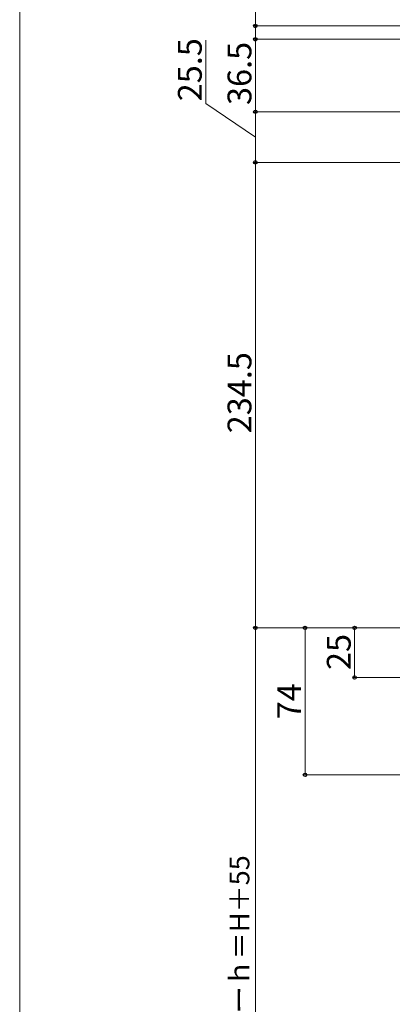
# Model space of a CAD drawing. Extents: x 0 to 1400, y 0 to 2092.
# Drawn here: x 0 to 188, y 1337 to 1833 of the extents above; entities that cross this region are included whole.
import ezdxf

# ---------------------------------------------------------------- set-up
doc = ezdxf.new("R2010")
doc.units = 0
doc.layers.add('YKK_D', color=6, linetype='CONTINUOUS', lineweight=13)
doc.layers.add('YKK_ZWAK', color=7, linetype='CONTINUOUS', lineweight=30)
doc.styles.add('text-b', font='txt')

msp = doc.modelspace()

# ---------------------------------------------------------------- linework, layer by layer
at = {"layer": 'YKK_D'}
for p, q in [((118.69, 1829.7), (118.69, 1856.16)), ((478.69, 1829.7), (117.69, 1829.7)), ((118.69, 1823), (118.69, 1829.7)), ((93.69, 1790.64), (93.69, 1822.6)), ((488.82, 1823), (117.69, 1823)), ((488.24, 1823), (117.69, 1823)), ((118.69, 1823), (118.69, 1786.5)), ((118.69, 1773.75), (93.69, 1790.64)), ((365.99, 1786.5), (117.69, 1786.5)), ((365.99, 1786.5), (117.69, 1786.5)), ((118.69, 1786.5), (118.69, 1761)), ((367.19, 1761), (117.69, 1761)), ((367.19, 1761), (117.69, 1761)), ((118.69, 1526.5), (118.69, 1761)), ((204.19, 1526.5), (117.69, 1526.5)), ((204.19, 1526.5), (117.69, 1526.5)), ((118.69, 1526.5), (118.69, 1151.5)), ((204.19, 1526.5), (142.69, 1526.5)), ((143.69, 1452.5), (143.69, 1526.5)), ((204.19, 1526.5), (167.69, 1526.5)), ((168.69, 1501.5), (168.69, 1526.5)), ((518.99, 1501.5), (167.69, 1501.5)), ((238.8, 1452.5), (142.69, 1452.5))]:
    msp.add_line(p, q, dxfattribs=at)
at = {"layer": 'YKK_D', "linetype": 'ByBlock', "lineweight": -2}
for centre in [(118.69, 1829.7), (118.69, 1823), (118.69, 1823), (118.69, 1786.5), (118.69, 1786.5), (118.69, 1761), (118.69, 1761), (118.69, 1526.5), (118.69, 1526.5), (143.69, 1526.5), (168.69, 1526.5), (168.69, 1501.5), (143.69, 1452.5)]:
    msp.add_circle(centre, 0.875, dxfattribs=at)
at = {"layer": 'YKK_ZWAK', "lineweight": 20}
msp.add_line((0, 2040), (0, 0), dxfattribs=at)

# ---------------------------------------------------------------- texts
at = {"layer": 'YKK_D', "style": 'text-b'}
for s, height, p in [('25.5', 12, (91.69, 1791.76)), ('36.5', 12, (116.69, 1789.89)), ('234.5', 12, (116.69, 1624.53)), ('25', 12, (166.69, 1505.28)), ('74', 12, (141.69, 1480.47)), ('シャッターｈ＝H＋55', 10, (115.67, 1277.75))]:
    msp.add_text(s, height=height, rotation=90, dxfattribs=at).set_placement(p)

doc.saveas('drawing.dxf')
